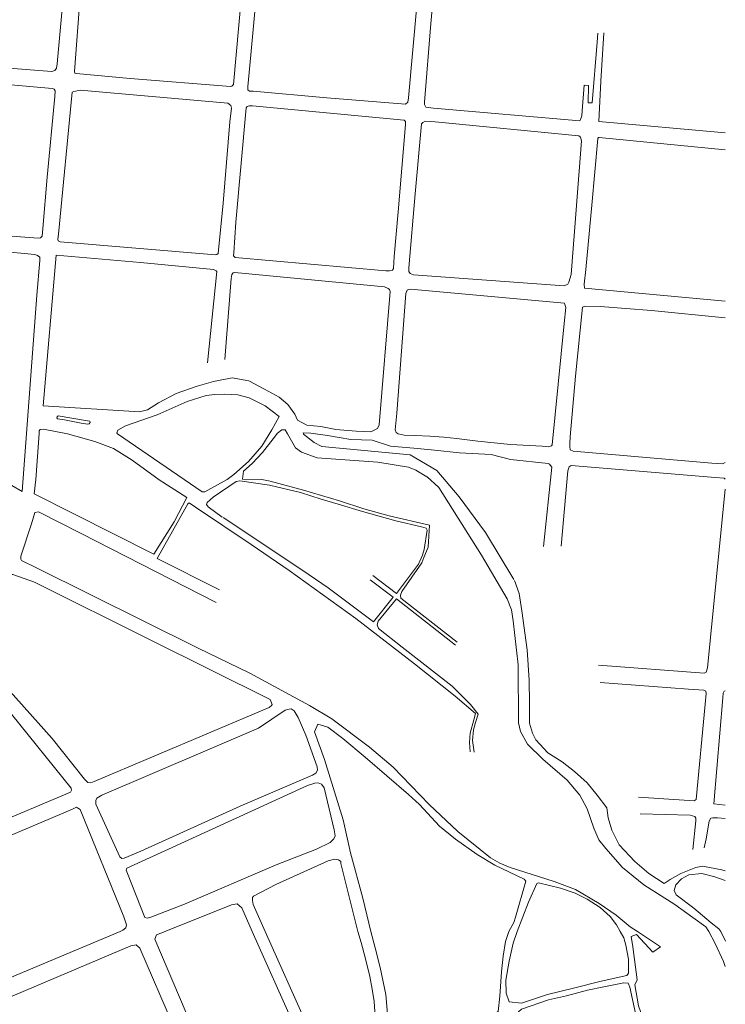
# Model space of a CAD drawing. Units: millimetres. Extents: x 268 to 331.5, y 209.3 to 252.8.
# Drawn here: x 294.1 to 294.5, y 228 to 228.5 of the extents above; entities that cross this region are included whole.
import ezdxf

# ---------------------------------------------------------------- set-up
doc = ezdxf.new("R2010")
doc.units = ezdxf.units.MM
for name, pattern in [('02', [4, 3, -1]), ('04', [9, 8, -1]), ('05', [10, 7, -1, 1, -1])]:
    doc.linetypes.add(name, pattern=pattern)
doc.layers.add('ZVIAS', color=7, linetype='Continuous', lineweight=5)

msp = doc.modelspace()

# ---------------------------------------------------------------- linework, layer by layer
at = {"layer": 'ZVIAS', "linetype": 'Continuous', "flags": 128}
for points in [[(294.08262, 228.53828), (294.07996, 228.50326), (294.08025, 228.50175), (294.0809, 228.50066), (294.08204, 228.49999), (294.0867, 228.49979), (294.16148, 228.49392), (294.1631, 228.49454), (294.16397, 228.49568), (294.16424, 228.49805), (294.17109, 228.57323), (294.17056, 228.57476), (294.16948, 228.57601), (294.16828, 228.57644), (294.1554, 228.57798), (294.08937, 228.58361), (294.08835, 228.5836), (294.0878, 228.58313), (294.08742, 228.58207), (294.08262, 228.53828)], [(294.17645, 228.53377), (294.17344, 228.49391), (294.17351, 228.49313), (294.17423, 228.49286), (294.20259, 228.49037), (294.25544, 228.48615), (294.25613, 228.48632), (294.25689, 228.48722), (294.2625, 228.5497), (294.26396, 228.56755), (294.26359, 228.56814), (294.2621, 228.56873), (294.20737, 228.57335), (294.1809, 228.57437), (294.18025, 228.57376), (294.18016, 228.57259), (294.17645, 228.53377)], [(294.26558, 228.49709), (294.26448, 228.486), (294.26457, 228.48439), (294.26533, 228.48368), (294.26722, 228.48362), (294.306, 228.4802), (294.34741, 228.47679), (294.34852, 228.47793), (294.34888, 228.4801), (294.3533, 228.52872), (294.35592, 228.558), (294.35557, 228.55903), (294.3538, 228.55996), (294.274, 228.56814), (294.27237, 228.56751), (294.27189, 228.56607), (294.27113, 228.55773), (294.26558, 228.49709)], [(294.16309, 228.48078), (294.16328, 228.48374), (294.16273, 228.48464), (294.16158, 228.48511), (294.08294, 228.49198), (294.08143, 228.49165), (294.08064, 228.49128), (294.07968, 228.49029), (294.07945, 228.48928), (294.07306, 228.41486), (294.07316, 228.41355), (294.07372, 228.4128), (294.07511, 228.41222), (294.15436, 228.40635), (294.15558, 228.40655), (294.15639, 228.40745), (294.15681, 228.41137), (294.15901, 228.43833), (294.16309, 228.48078)], [(294.25152, 228.42478), (294.2489, 228.39822), (294.24829, 228.39766), (294.24751, 228.39749), (294.16592, 228.40446), (294.16481, 228.40488), (294.16465, 228.40586), (294.16507, 228.40842), (294.17216, 228.48316), (294.173, 228.48352), (294.17633, 228.48419), (294.25394, 228.47735), (294.25565, 228.47618), (294.25584, 228.47466), (294.25507, 228.46759), (294.25152, 228.42478)], [(294.34147, 228.39677), (294.34111, 228.39032), (294.34045, 228.38951), (294.33893, 228.38908), (294.33703, 228.38914), (294.25792, 228.39617), (294.25702, 228.39698), (294.25712, 228.39858), (294.25819, 228.41469), (294.26368, 228.47489), (294.26409, 228.47565), (294.26517, 228.47591), (294.26697, 228.47585), (294.3467, 228.46846), (294.34745, 228.46765), (294.34735, 228.46605), (294.3435, 228.42024), (294.34147, 228.39677)], [(294.16823, 228.31078), (294.16448, 228.31141), (294.16415, 228.3118), (294.1643, 228.31243), (294.16484, 228.31295), (294.18028, 228.31026), (294.18143, 228.31001), (294.18156, 228.30933), (294.18117, 228.30876), (294.18049, 228.30857), (294.17693, 228.30911), (294.16823, 228.31078)], [(294.17862, 228.12187), (294.18043, 228.12016), (294.18192, 228.11989), (294.18372, 228.12064), (294.27565, 228.15955), (294.27702, 228.16049), (294.27727, 228.16116), (294.27624, 228.16369), (294.21345, 228.19498), (294.15232, 228.22548), (294.14096, 228.2295), (294.1396, 228.22943), (294.13691, 228.22619), (294.12757, 228.21765), (294.12095, 228.21302), (294.1141, 228.20946), (294.11195, 228.20766), (294.11149, 228.20573), (294.11283, 228.20224), (294.1353, 228.17289), (294.16172, 228.14319), (294.17862, 228.12187)], [(294.16882, 228.11396), (294.17129, 228.11508), (294.17179, 228.11599), (294.17166, 228.1171), (294.14036, 228.15594), (294.13883, 228.15673), (294.13689, 228.15609), (294.10467, 228.14171), (294.08706, 228.13435), (294.05629, 228.12082), (294.05568, 228.11856), (294.05637, 228.11643), (294.07463, 228.07629), (294.07621, 228.07511), (294.07819, 228.07566), (294.16882, 228.11396)], [(294.29846, 228.12387), (294.30027, 228.12505), (294.3012, 228.12653), (294.30099, 228.12827), (294.29497, 228.14499), (294.29091, 228.15431), (294.28879, 228.15781), (294.28721, 228.15875), (294.28625, 228.15867), (294.28416, 228.15807), (294.27004, 228.14864), (294.1878, 228.11339), (294.18518, 228.11179), (294.18458, 228.11055), (294.1846, 228.10872), (294.19721, 228.08105), (294.19826, 228.08007), (294.19947, 228.08034), (294.2082, 228.08397), (294.26052, 228.1077), (294.29846, 228.12387)], [(294.30055, 228.08498), (294.30773, 228.08859), (294.30969, 228.09039), (294.31034, 228.09212), (294.30995, 228.09521), (294.30459, 228.11727), (294.30317, 228.11918), (294.30149, 228.11992), (294.29966, 228.11976), (294.29583, 228.11846), (294.22283, 228.08496), (294.20098, 228.07501), (294.20049, 228.07396), (294.20118, 228.07217), (294.21044, 228.04913), (294.21164, 228.04873), (294.21353, 228.04923), (294.23118, 228.05611), (294.27945, 228.07685), (294.30055, 228.08498)]]:
    msp.add_lwpolyline(points, close=True, dxfattribs=at)
for points in [[(294.43896, 228.46804), (294.36212, 228.47475), (294.35805, 228.47523), (294.35727, 228.47662), (294.35727, 228.47793), (294.36072, 228.51919), (294.36417, 228.55753), (294.36439, 228.5583), (294.36484, 228.55858), (294.36644, 228.55853), (294.44545, 228.55116)], [(294.4307, 228.38124), (294.35165, 228.38705), (294.34977, 228.3877), (294.34913, 228.38879), (294.34905, 228.39078), (294.35242, 228.42962), (294.35577, 228.46646), (294.35653, 228.46721), (294.35776, 228.4679), (294.36301, 228.46758), (294.43846, 228.46023)], [(294.51543, 228.46177), (294.44901, 228.46766)], [(294.44917, 228.45929), (294.51543, 228.45279)], [(293.96636, 228.41551), (294.15257, 228.3977), (294.15396, 228.39722), (294.15524, 228.3963), (294.15519, 228.3946), (294.15361, 228.37637), (294.14583, 228.27304)], [(294.24336, 228.34079), (294.24814, 228.38872), (294.24777, 228.38921), (294.24644, 228.38994), (294.2081, 228.39359), (294.16379, 228.39738), (294.15699, 228.31816), (294.2076, 228.31497)], [(294.33264, 228.30622), (294.33348, 228.30811), (294.33925, 228.37837), (294.33894, 228.37925), (294.33833, 228.37991), (294.33627, 228.3807), (294.25766, 228.3883), (294.25673, 228.38804), (294.25617, 228.38719), (294.25581, 228.38516), (294.25236, 228.34249)], [(294.34247, 228.30415), (294.34196, 228.3055), (294.34273, 228.31437), (294.34758, 228.37727), (294.34832, 228.37904), (294.34886, 228.37937), (294.34999, 228.37947), (294.43089, 228.37209), (294.43116, 228.37145)], [(294.51543, 228.37319), (294.44145, 228.37996)], [(294.47661, 228.36825), (294.51543, 228.36447)], [(294.18406, 228.29949), (294.16976, 228.30343), (294.15717, 228.30583), (294.15533, 228.30576), (294.15484, 228.30509), (294.15477, 228.30365), (294.15316, 228.27937), (294.15218, 228.27186)], [(294.42449, 228.29762), (294.42404, 228.2971), (294.42266, 228.29661), (294.41922, 228.29692), (294.40248, 228.29786)], [(294.51543, 228.2884), (294.51401, 228.28767), (294.50828, 228.28796), (294.43552, 228.29429), (294.43399, 228.29507), (294.43365, 228.29669), (294.4337, 228.2981)], [(294.41981, 228.2442), (294.42425, 228.28582), (294.42304, 228.28756), (294.42227, 228.28788), (294.40255, 228.28987)], [(294.51543, 228.27965), (294.51487, 228.28019), (294.51015, 228.28041), (294.43436, 228.28672), (294.43334, 228.28616), (294.43272, 228.28395), (294.4292, 228.24442)], [(294.44878, 228.1817), (294.5044, 228.1776), (294.50533, 228.17817), (294.50613, 228.18037), (294.51543, 228.27426)], [(294.30867, 228.15352), (294.29693, 228.16059), (294.26555, 228.17763), (294.23845, 228.19076), (294.15344, 228.23289), (294.1456, 228.23686), (294.14517, 228.23749), (294.14524, 228.23904), (294.15075, 228.25607), (294.15257, 228.26207)], [(294.4497, 228.17267), (294.49618, 228.16914), (294.50413, 228.16869), (294.50527, 228.16804), (294.5054, 228.16688), (294.50493, 228.1612), (294.50018, 228.11113)], [(294.51543, 228.16832), (294.51477, 228.16805), (294.51428, 228.16704), (294.51419, 228.16463), (294.50947, 228.10882)], [(294.30125, 228.15069), (294.29947, 228.14666), (294.30485, 228.13217), (294.31461, 228.10045), (294.31841, 228.08318), (294.325, 228.05921), (294.32919, 228.04171)], [(294.19732, 228.04171), (294.19886, 228.04236), (294.20038, 228.04359), (294.20074, 228.04517), (294.1994, 228.04939), (294.17632, 228.1059), (294.17555, 228.10649), (294.1744, 228.10703), (294.17237, 228.1061), (294.13297, 228.08932), (294.08038, 228.06724), (294.07969, 228.06638), (294.07963, 228.06537), (294.08173, 228.06027), (294.08927, 228.04171)], [(294.32231, 228.04171), (294.3134, 228.07742), (294.31333, 228.07857)], [(294.27925, 228.06639), (294.26745, 228.06035), (294.267, 228.05958), (294.26698, 228.05804), (294.26733, 228.05591), (294.27356, 228.04171)], [(294.26675, 228.04171), (294.26143, 228.05422), (294.25881, 228.05623)], [(294.19732, 228.04171), (294.10752, 228.00402), (294.10588, 228.0048), (294.1045, 228.00601), (294.08927, 228.04171)], [(294.2462, 227.9408), (294.24498, 227.93982), (294.1526, 227.90017), (294.1511, 227.90049), (294.14869, 227.90378), (294.11129, 227.99257), (294.11121, 227.99402), (294.11183, 227.99521), (294.1141, 227.99658), (294.20305, 228.03412)]]:
    msp.add_lwpolyline(points, dxfattribs=at)
at = {"layer": 'ZVIAS', "linetype": '05', "flags": 128}
for points in [[(294.44841, 228.51416), (294.4481, 228.5094), (294.44545, 228.4775), (294.44341, 228.47757), (294.44356, 228.4867), (294.44128, 228.48687), (294.44017, 228.47321), (294.43999, 228.4706), (294.43936, 228.4688), (294.43896, 228.46804)], [(294.44901, 228.46766), (294.45, 228.48887), (294.45153, 228.51439)], [(294.43846, 228.46023), (294.43941, 228.45937), (294.43983, 228.45751), (294.4344, 228.38719), (294.43329, 228.38319), (294.43263, 228.38219), (294.4307, 228.38124)], [(294.44145, 228.37996), (294.44124, 228.3822), (294.44207, 228.3899), (294.44523, 228.42364), (294.44838, 228.45878), (294.44883, 228.45925), (294.44917, 228.45929)], [(294.43116, 228.37145), (294.43169, 228.36988), (294.43078, 228.36149), (294.42449, 228.29762)], [(294.4404, 228.37012), (294.43667, 228.33378)], [(294.2076, 228.31497), (294.21177, 228.31611), (294.21757, 228.31971), (294.22688, 228.32461), (294.23784, 228.32843), (294.24648, 228.33092), (294.25622, 228.33293), (294.26497, 228.33137), (294.27324, 228.32697), (294.28097, 228.32273), (294.28556, 228.31888), (294.28923, 228.31375), (294.29068, 228.31064)], [(294.29068, 228.31064), (294.29546, 228.30805), (294.30283, 228.30737), (294.3108, 228.3058), (294.32142, 228.30482), (294.32909, 228.30456), (294.33264, 228.30622)], [(294.37451, 228.19392), (294.34496, 228.21702), (294.34469, 228.21861), (294.34549, 228.22058), (294.35593, 228.23551), (294.35708, 228.23844), (294.35933, 228.2438), (294.35994, 228.25542), (294.3388, 228.26035), (294.32549, 228.26392), (294.31273, 228.26816), (294.29367, 228.27384), (294.27624, 228.27853), (294.27186, 228.27937), (294.26174, 228.27952), (294.26214, 228.28375), (294.26673, 228.28783), (294.27217, 228.29363), (294.27787, 228.30088), (294.28008, 228.30384), (294.28232, 228.30554), (294.28406, 228.30561), (294.28543, 228.30352), (294.28947, 228.29608), (294.29262, 228.29382), (294.30087, 228.2909), (294.33289, 228.2885), (294.34901, 228.2859), (294.35274, 228.28426), (294.35862, 228.28089), (294.35867, 228.28089), (294.36495, 228.2753), (294.38729, 228.23968), (294.40083, 228.21663), (294.40306, 228.21091), (294.40399, 228.20511), (294.4065, 228.18193), (294.40677, 228.15145), (294.40786, 228.14691), (294.41148, 228.14025), (294.41961, 228.13232), (294.43227, 228.12133), (294.439, 228.11342), (294.4428, 228.10623), (294.44627, 228.09615), (294.44897, 228.08994), (294.45272, 228.0854), (294.46134, 228.07544), (294.47268, 228.06621), (294.48893, 228.05594), (294.49837, 228.04906), (294.50515, 228.04423), (294.50676, 228.04171)], [(294.29351, 228.30395), (294.2938, 228.30325), (294.2993, 228.29893), (294.30345, 228.2968), (294.34979, 228.29231), (294.36381, 228.28412), (294.37565, 228.27026), (294.38943, 228.25157), (294.40433, 228.22691)], [(294.40255, 228.28987), (294.39243, 228.2926), (294.37576, 228.29346), (294.36255, 228.29493), (294.35179, 228.29591), (294.33956, 228.29688), (294.32981, 228.30002), (294.31855, 228.30039), (294.30637, 228.30249), (294.29766, 228.30385), (294.29351, 228.30395)], [(294.40248, 228.29786), (294.38542, 228.29959), (294.37418, 228.30094), (294.36745, 228.3016), (294.36018, 228.30222), (294.35231, 228.30248), (294.34663, 228.30277), (294.34349, 228.30346), (294.34247, 228.30415)], [(294.15218, 228.27186), (294.21502, 228.24009), (294.22578, 228.25709), (294.23243, 228.27001), (294.21791, 228.27919), (294.20365, 228.28967), (294.1939, 228.29565), (294.18406, 228.29949)], [(294.14583, 228.27304), (294.1351, 228.27936), (294.12192, 228.28806), (294.11518, 228.29023), (294.10938, 228.29115), (294.10447, 228.28975), (294.09888, 228.28532), (294.09111, 228.27677), (294.08756, 228.27222), (294.0801, 228.26576), (294.07191, 228.25913), (294.06008, 228.26448), (294.05693, 228.26482), (294.05288, 228.26724), (294.04943, 228.27202), (294.0454, 228.28086), (294.04064, 228.28704)], [(294.33028, 228.2289), (294.34268, 228.21941), (294.35419, 228.23496), (294.35628, 228.23956), (294.3571, 228.24263), (294.35876, 228.25286), (294.35818, 228.2538), (294.35573, 228.25461), (294.34223, 228.2577), (294.32485, 228.26258), (294.31189, 228.26649), (294.3031, 228.26907), (294.29211, 228.27251), (294.27582, 228.27642), (294.26038, 228.27876), (294.25845, 228.27841), (294.24622, 228.2702), (294.2431, 228.26725), (294.24274, 228.26629), (294.24359, 228.26512), (294.25104, 228.25966)], [(294.38133, 228.1362), (294.38107, 228.14108), (294.38143, 228.14599), (294.38336, 228.153), (294.38418, 228.15632), (294.37342, 228.16554), (294.35212, 228.18244), (294.32127, 228.20637), (294.28621, 228.23162), (294.26625, 228.24531), (294.23703, 228.26493), (294.23369, 228.2672), (294.23301, 228.26663), (294.21692, 228.23794), (294.24966, 228.22145)], [(294.15257, 228.26207), (294.15455, 228.26238), (294.17685, 228.25101), (294.24782, 228.21473)], [(294.25151, 228.25942), (294.29349, 228.23156), (294.30666, 228.2224), (294.33046, 228.2045), (294.34087, 228.21761), (294.32871, 228.22666)], [(294.51543, 228.07356), (294.51369, 228.07419), (294.50354, 228.07608), (294.49987, 228.07536), (294.49206, 228.07229), (294.48647, 228.06909), (294.48325, 228.06692), (294.47533, 228.07225), (294.46785, 228.07853), (294.45973, 228.08723), (294.45585, 228.09505), (294.45396, 228.10144), (294.45322, 228.1068), (294.44806, 228.11348), (294.44281, 228.11988), (294.4361, 228.12586), (294.42966, 228.13087), (294.42211, 228.13561), (294.41594, 228.14245), (294.41407, 228.14609), (294.4126, 228.15127), (294.41247, 228.16179), (294.4124, 228.17384), (294.41134, 228.18986), (294.4085, 228.21035), (294.40709, 228.21953), (294.40459, 228.22622)], [(294.38345, 228.13598), (294.38253, 228.14217), (294.38305, 228.14785), (294.38407, 228.15164), (294.38563, 228.15606), (294.3815, 228.16113), (294.37186, 228.17077), (294.34569, 228.19131), (294.33311, 228.20113), (294.33246, 228.20293), (294.33302, 228.20485), (294.34269, 228.21661), (294.37367, 228.19225)], [(294.40168, 228.04171), (294.40427, 228.04648), (294.40523, 228.04926), (294.41061, 228.06823), (294.40981, 228.06921), (294.39425, 228.07657), (294.38498, 228.08215), (294.37372, 228.09023), (294.36519, 228.0971), (294.3547, 228.10844), (294.34894, 228.11383), (294.32623, 228.13349), (294.31451, 228.14316), (294.3065, 228.14921), (294.30125, 228.15069)], [(294.30867, 228.15352), (294.32843, 228.13872), (294.34096, 228.12822), (294.35976, 228.10846), (294.37493, 228.09426), (294.39204, 228.08051), (294.39692, 228.07769), (294.40238, 228.07534), (294.42541, 228.06806), (294.43678, 228.06384), (294.44911, 228.05653), (294.45803, 228.05027), (294.46542, 228.04414), (294.46933, 228.04171)], [(294.50018, 228.11113), (294.49913, 228.11052), (294.49638, 228.11056), (294.46984, 228.11239)], [(294.50947, 228.10882), (294.51543, 228.10817)], [(294.47063, 228.10365), (294.49704, 228.10288), (294.49939, 228.10222), (294.49996, 228.10139), (294.49994, 228.09995), (294.49832, 228.08482)], [(294.50436, 228.08566), (294.50539, 228.09051), (294.50688, 228.0997), (294.50786, 228.10132), (294.50883, 228.10155), (294.51129, 228.10142), (294.51543, 228.10111)], [(294.5131, 228.04171), (294.51212, 228.04307), (294.50802, 228.04626), (294.49883, 228.05401), (294.48953, 228.06095), (294.48855, 228.06328), (294.48937, 228.06635), (294.4924, 228.06949), (294.49629, 228.07151), (294.50305, 228.07218), (294.50992, 228.07039), (294.51543, 228.06858)], [(294.46025, 228.04171), (294.4583, 228.0453), (294.45484, 228.04955), (294.44961, 228.05435), (294.44292, 228.05874), (294.4366, 228.06182), (294.42888, 228.06444), (294.42312, 228.06588), (294.4173, 228.06731), (294.41633, 228.06694), (294.41199, 228.05707), (294.40601, 228.04171)], [(294.26675, 228.04171), (294.30032, 227.96658), (294.30055, 227.96458), (294.29867, 227.96321), (294.25809, 227.94546), (294.2556, 227.9461), (294.25353, 227.94893), (294.21558, 228.03772), (294.21647, 228.0399), (294.22101, 228.04171)], [(294.32231, 228.04171), (294.32402, 228.03602), (294.32636, 228.02738), (294.32856, 228.01802), (294.32981, 228.01132), (294.33088, 228.00485), (294.33239, 227.98507), (294.33305, 227.97772), (294.33042, 227.97556), (294.30957, 227.96642), (294.30737, 227.9667), (294.30648, 227.96855), (294.27356, 228.04171)], [(294.40168, 228.04171), (294.39994, 228.03646), (294.39878, 228.02882), (294.39787, 228.02048), (294.39699, 228.00778), (294.39609, 227.99969), (294.3911, 227.9967), (294.38021, 227.99267), (294.36528, 227.9882), (294.35251, 227.98408), (294.3417, 227.98059), (294.33926, 227.98128), (294.339, 227.98449), (294.33699, 228.00868), (294.33401, 228.02272), (294.33149, 228.03311), (294.32919, 228.04171)], [(294.46025, 228.04171), (294.46217, 228.03843), (294.46322, 228.03456), (294.46458, 228.02718), (294.46463, 228.01982), (294.4636, 228.01854), (294.45012, 228.01554), (294.43564, 228.01195), (294.42192, 228.00855), (294.4084, 228.00401), (294.4019, 228.00481), (294.40031, 228.00933), (294.40006, 228.01609), (294.40185, 228.02617), (294.40393, 228.03565), (294.40601, 228.04171)], [(294.42409, 227.91597), (294.42486, 227.91718), (294.43082, 227.9169), (294.44353, 227.91706), (294.45819, 227.91664), (294.46534, 227.91628), (294.4673, 227.91315), (294.4706, 227.89168), (294.47204, 227.87615), (294.47141, 227.86325), (294.47091, 227.8526), (294.47047, 227.84941), (294.46843, 227.84308), (294.47002, 227.84231), (294.47217, 227.84978), (294.47217, 227.85664), (294.47322, 227.87108), (294.47394, 227.88343), (294.47305, 227.89105), (294.47187, 227.90037), (294.47183, 227.90768), (294.47115, 227.91644), (294.47409, 227.93027), (294.47516, 227.94232), (294.47625, 227.95561), (294.47786, 227.96709), (294.47798, 227.97219), (294.47345, 227.99227), (294.46979, 228.00264), (294.46789, 228.01367), (294.46918, 228.01635), (294.46692, 228.0336), (294.46594, 228.03912), (294.46871, 228.04008), (294.47729, 228.03094), (294.48138, 228.03363), (294.46933, 228.04171)], [(294.51543, 228.02335), (294.51442, 228.02587), (294.51015, 228.03534), (294.50676, 228.04171)], [(294.5131, 228.04171), (294.51547, 228.03666)], [(294.20305, 228.03412), (294.20576, 228.03463), (294.20779, 228.0329), (294.24644, 227.9437), (294.2462, 227.9408)]]:
    msp.add_lwpolyline(points, dxfattribs=at)
at = {"layer": 'ZVIAS', "linetype": '02', "flags": 128}
for points in [[(294.4404, 228.37012), (294.44192, 228.37061), (294.4496, 228.37035), (294.47661, 228.36825)], [(294.31333, 228.07857), (294.31223, 228.07941), (294.31002, 228.07983), (294.30677, 228.07886), (294.27925, 228.06639)], [(294.25881, 228.05623), (294.25586, 228.0557), (294.22142, 228.04193), (294.22101, 228.04171)]]:
    msp.add_lwpolyline(points, dxfattribs=at)
at = {"layer": 'ZVIAS', "linetype": '04', "flags": 128}
msp.add_lwpolyline([(294.43667, 228.33378), (294.43392, 228.30188), (294.4337, 228.2981)], dxfattribs=at)
at = {"layer": 'ZVIAS', "linetype": '05', "flags": 128}
for points in [[(294.19604, 228.30343), (294.24058, 228.27298), (294.24188, 228.27296), (294.25369, 228.27949), (294.25715, 228.28209), (294.26477, 228.28897), (294.27183, 228.29687), (294.27707, 228.30552), (294.28089, 228.3126), (294.27369, 228.3182), (294.26516, 228.32228), (294.25926, 228.32401), (294.25218, 228.3243), (294.24716, 228.32409), (294.24252, 228.32367), (294.23255, 228.32044), (294.21677, 228.31344), (294.20025, 228.30761), (294.19621, 228.30545), (294.19561, 228.30401), (294.19604, 228.30343)], [(294.46913, 227.9258), (294.46704, 227.92347), (294.46336, 227.92188), (294.45085, 227.92152), (294.44134, 227.92151), (294.43056, 227.92047), (294.42691, 227.92058), (294.42344, 227.92313), (294.42114, 227.93052), (294.42027, 227.94679), (294.41796, 227.96119), (294.41435, 227.9746), (294.4081, 227.99306), (294.40704, 227.99672), (294.40673, 227.99948), (294.40825, 228.00096), (294.42248, 228.00581), (294.43193, 228.00796), (294.44307, 228.0108), (294.45162, 228.01255), (294.4621, 228.01479), (294.46447, 228.01454), (294.46527, 228.01241), (294.46889, 227.99544), (294.47264, 227.98088), (294.47449, 227.96984), (294.47325, 227.95991), (294.47233, 227.94366), (294.47127, 227.93272), (294.47011, 227.92798), (294.46913, 227.9258)]]:
    msp.add_lwpolyline(points, close=True, dxfattribs=at)

doc.saveas('drawing.dxf')
